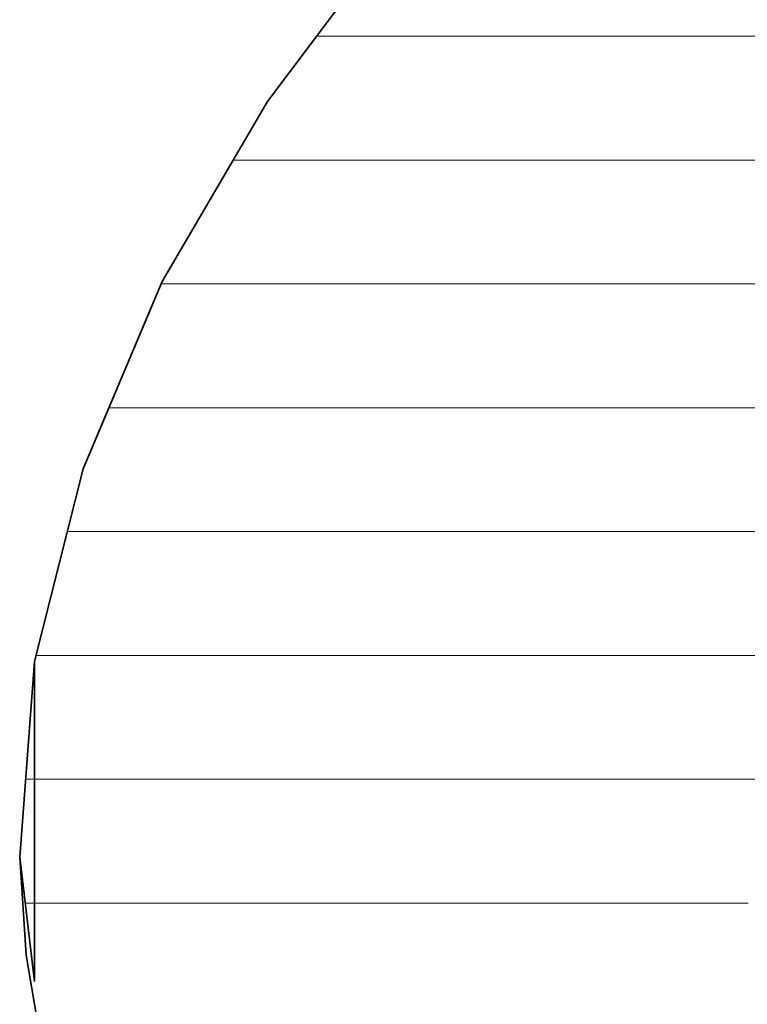
# Model space of a CAD drawing. Units: millimetres. Extents: x 0 to 24042, y 0 to 16800.
# Drawn here: x 16489 to 16571, y 1025 to 1136 of the extents above; entities that cross this region are included whole.
import ezdxf

# ---------------------------------------------------------------- set-up
doc = ezdxf.new("R2010")
doc.units = ezdxf.units.MM
doc.header["$MEASUREMENT"] = 0
doc.layers.add('(1) Shape lines', color=7, linetype='Continuous', lineweight=35)
doc.layers.add('(9) Sheet', color=7, linetype='Continuous', lineweight=35)

# ---------------------------------------------------------------- blocks, each defined once
blk = doc.blocks.new('HATCH_37_680309ac-a6f3-4021-9e32-bf9b04c992eb')
at = {"layer": '(1) Shape lines', "color": 0, "lineweight": 9}
for p, q in [((16490.3, 1050), (16489.3, 1050)), ((16490.3, 1036), (16489.25, 1036))]:
    blk.add_line(p, q, dxfattribs=at)
blk = doc.blocks.new('HATCH_42_6d235b89-5491-4101-b5e8-fec36918f3f3')
at = {"layer": '(1) Shape lines', "color": 0, "lineweight": 9}
for p, q in [((16490.58, 1050), (16490.3, 1050)), ((16490.89, 1036), (16490.3, 1036)), ((16491.19, 1022), (16490.9, 1022))]:
    blk.add_line(p, q, dxfattribs=at)
blk = doc.blocks.new('HATCH_43_efc9407f-58a8-4a29-9929-8263982fec94')
at = {"layer": '(1) Shape lines', "color": 0, "lineweight": 9}
for p, q in [((16491.25, 1064), (16490.47, 1064)), ((16491.25, 1050), (16490.58, 1050)), ((16491.25, 1036), (16490.89, 1036)), ((16491.25, 1022), (16491.19, 1022))]:
    blk.add_line(p, q, dxfattribs=at)
blk = doc.blocks.new('HATCH_48_4a211743-be34-4111-89f4-3a2ed31aa29e')
at = {"layer": '(1) Shape lines', "color": 0, "lineweight": 9}
for p, q in [((16491.48, 1064), (16491.25, 1064)), ((16492.51, 1050), (16491.25, 1050)), ((16493.54, 1036), (16491.25, 1036)), ((16494.58, 1022), (16491.25, 1022)), ((16495.61, 1008), (16494.92, 1008))]:
    blk.add_line(p, q, dxfattribs=at)
blk = doc.blocks.new('HATCH_49_b22d8076-02c9-4894-a65e-78d93c5967a4')
at = {"layer": '(1) Shape lines', "color": 0, "lineweight": 9}
for p, q in [((16495.8, 1078), (16494.01, 1078)), ((16495.8, 1064), (16491.48, 1064)), ((16495.8, 1050), (16492.51, 1050)), ((16495.8, 1036), (16493.54, 1036)), ((16495.8, 1022), (16494.58, 1022)), ((16495.8, 1008), (16495.61, 1008))]:
    blk.add_line(p, q, dxfattribs=at)
blk = doc.blocks.new('HATCH_54_1e8a3ee7-fe95-4b55-afcb-7b7ce768769c')
at = {"layer": '(1) Shape lines', "color": 0, "lineweight": 9}
for p, q in [((16496.03, 1078), (16495.8, 1078)), ((16496.47, 1064), (16495.8, 1064)), ((16496.91, 1050), (16495.8, 1050)), ((16497.35, 1036), (16495.8, 1036)), ((16497.79, 1022), (16495.8, 1022)), ((16498.23, 1008), (16495.8, 1008))]:
    blk.add_line(p, q, dxfattribs=at)
blk = doc.blocks.new('HATCH_55_649ed727-2ebf-41a2-88c0-43638100dd12')
at = {"layer": '(1) Shape lines', "color": 0, "lineweight": 9}
for p, q in [((16498.57, 1078), (16496.03, 1078)), ((16498.57, 1064), (16496.47, 1064)), ((16498.57, 1050), (16496.91, 1050)), ((16498.57, 1036), (16497.35, 1036)), ((16498.57, 1022), (16497.79, 1022)), ((16498.57, 1008), (16498.23, 1008))]:
    blk.add_line(p, q, dxfattribs=at)
blk = doc.blocks.new('HATCH_60_17ee3722-a9b5-4961-a67a-db7112f47481')
at = {"layer": '(1) Shape lines', "color": 0, "lineweight": 9}
for p, q in [((16499.36, 1078), (16498.57, 1078)), ((16500.18, 1064), (16498.57, 1064)), ((16500.99, 1050), (16498.57, 1050)), ((16501.81, 1036), (16498.57, 1036)), ((16502.62, 1022), (16498.57, 1022)), ((16503.44, 1008), (16498.57, 1008)), ((16504.25, 994), (16500.23, 994))]:
    blk.add_line(p, q, dxfattribs=at)
blk = doc.blocks.new('HATCH_61_0cb5d5a4-f0c5-41fb-8be8-b3d2aa3e3f7f')
at = {"layer": '(1) Shape lines', "color": 0, "lineweight": 9}
for p, q in [((16504.73, 1106), (16504.62, 1106)), ((16504.73, 1092), (16498.72, 1092)), ((16504.73, 1078), (16499.36, 1078)), ((16504.73, 1064), (16500.18, 1064)), ((16504.73, 1050), (16500.99, 1050)), ((16504.73, 1036), (16501.81, 1036))]:
    blk.add_line(p, q, dxfattribs=at)
blk = doc.blocks.new('HATCH_66_f946ffba-deec-4b12-9164-39ad06f193bc')
at = {"layer": '(1) Shape lines', "color": 0, "lineweight": 9}
for p, q in [((16504.74, 1106), (16504.73, 1106)), ((16505.02, 1092), (16504.73, 1092)), ((16505.29, 1078), (16504.73, 1078)), ((16505.57, 1064), (16504.73, 1064)), ((16505.85, 1050), (16504.73, 1050)), ((16506.13, 1036), (16504.73, 1036))]:
    blk.add_line(p, q, dxfattribs=at)
blk = doc.blocks.new('HATCH_67_11880638-9a30-4bb2-99ad-4b0658b68f90')
at = {"layer": '(1) Shape lines', "color": 0, "lineweight": 9}
for p, q in [((16507.22, 1106), (16504.74, 1106)), ((16507.22, 1092), (16505.02, 1092)), ((16507.22, 1078), (16505.29, 1078)), ((16507.22, 1064), (16505.57, 1064)), ((16507.22, 1050), (16505.85, 1050)), ((16507.22, 1036), (16506.13, 1036))]:
    blk.add_line(p, q, dxfattribs=at)
blk = doc.blocks.new('HATCH_72_fae01f83-a7d3-4fbb-b9d3-c9c6dfe63ff2')
at = {"layer": '(1) Shape lines', "color": 0, "lineweight": 9}
for p, q in [((16507.31, 1106), (16507.22, 1106)), ((16507.57, 1092), (16507.22, 1092)), ((16507.84, 1078), (16507.22, 1078)), ((16508.1, 1064), (16507.22, 1064)), ((16508.36, 1050), (16507.22, 1050)), ((16508.62, 1036), (16507.22, 1036))]:
    blk.add_line(p, q, dxfattribs=at)
blk = doc.blocks.new('HATCH_73_f786e020-235e-4131-b762-c27de21343e6')
at = {"layer": '(1) Shape lines', "color": 0, "lineweight": 9}
for p, q in [((16509.72, 1106), (16507.31, 1106)), ((16509.72, 1092), (16507.57, 1092)), ((16509.72, 1078), (16507.84, 1078)), ((16509.72, 1064), (16508.1, 1064)), ((16509.72, 1050), (16508.36, 1050)), ((16509.72, 1036), (16508.62, 1036))]:
    blk.add_line(p, q, dxfattribs=at)
blk = doc.blocks.new('HATCH_78_92b5c326-b29a-44eb-ab72-fb089a5e6b59')
at = {"layer": '(1) Shape lines', "color": 0, "lineweight": 9}
for p, q in [((16509.74, 1106), (16509.72, 1106)), ((16509.78, 1092), (16509.72, 1092)), ((16509.81, 1078), (16509.72, 1078)), ((16509.84, 1064), (16509.72, 1064)), ((16509.88, 1050), (16509.72, 1050)), ((16509.91, 1036), (16509.72, 1036))]:
    blk.add_line(p, q, dxfattribs=at)
blk = doc.blocks.new('HATCH_79_feb5c334-d9ec-479d-813f-7b6ac8a9febb')
at = {"layer": '(1) Shape lines', "color": 0, "lineweight": 9}
for p, q in [((16510.05, 1106), (16509.74, 1106)), ((16510.05, 1092), (16509.78, 1092)), ((16510.05, 1078), (16509.81, 1078)), ((16510.05, 1064), (16509.84, 1064)), ((16510.05, 1050), (16509.88, 1050)), ((16510.05, 1036), (16509.91, 1036))]:
    blk.add_line(p, q, dxfattribs=at)
blk = doc.blocks.new('HATCH_84_81a053ff-1993-4093-a857-6736813d1e4a')
at = {"layer": '(1) Shape lines', "color": 0, "lineweight": 9}
for p, q in [((16510.47, 1106), (16510.05, 1106)), ((16511.09, 1092), (16510.05, 1092)), ((16511.72, 1078), (16510.05, 1078)), ((16512.35, 1064), (16510.05, 1064)), ((16512.97, 1050), (16510.05, 1050)), ((16513.6, 1036), (16510.05, 1036))]:
    blk.add_line(p, q, dxfattribs=at)
blk = doc.blocks.new('HATCH_85_3865f190-a479-443e-9c30-8879ed4554bd')
at = {"layer": '(1) Shape lines', "color": 0, "lineweight": 9}
for p, q in [((16516.65, 1120), (16512.77, 1120)), ((16516.65, 1106), (16510.47, 1106)), ((16516.65, 1092), (16511.09, 1092)), ((16516.65, 1078), (16511.72, 1078)), ((16516.65, 1064), (16512.35, 1064)), ((16516.65, 1050), (16512.97, 1050)), ((16516.65, 1036), (16513.6, 1036))]:
    blk.add_line(p, q, dxfattribs=at)
blk = doc.blocks.new('HATCH_90_c16c7407-2377-4b63-9cdb-79c09cad7583')
at = {"layer": '(1) Shape lines', "color": 0, "lineweight": 9}
for p, q in [((16516.67, 1120), (16516.65, 1120)), ((16516.7, 1106), (16516.65, 1106)), ((16516.74, 1092), (16516.65, 1092)), ((16516.78, 1078), (16516.65, 1078)), ((16516.82, 1064), (16516.65, 1064)), ((16516.85, 1050), (16516.65, 1050)), ((16516.89, 1036), (16516.65, 1036))]:
    blk.add_line(p, q, dxfattribs=at)
blk = doc.blocks.new('HATCH_91_220774a2-11f1-417b-9db5-7f14d8ee0505')
at = {"layer": '(1) Shape lines', "color": 0, "lineweight": 9}
for p, q in [((16517.07, 1120), (16516.67, 1120)), ((16517.07, 1106), (16516.7, 1106)), ((16517.07, 1092), (16516.74, 1092)), ((16517.07, 1078), (16516.78, 1078)), ((16517.07, 1064), (16516.82, 1064)), ((16517.07, 1050), (16516.85, 1050)), ((16517.07, 1036), (16516.89, 1036))]:
    blk.add_line(p, q, dxfattribs=at)
blk = doc.blocks.new('HATCH_96_04fa8c03-ba99-4cf8-b8e0-a339a30a2658')
at = {"layer": '(1) Shape lines', "color": 0, "lineweight": 9}
for p, q in [((16517.13, 1120), (16517.07, 1120)), ((16517.23, 1106), (16517.07, 1106)), ((16517.34, 1092), (16517.07, 1092)), ((16517.44, 1078), (16517.07, 1078)), ((16517.55, 1064), (16517.07, 1064)), ((16517.65, 1050), (16517.07, 1050)), ((16517.76, 1036), (16517.07, 1036))]:
    blk.add_line(p, q, dxfattribs=at)
blk = doc.blocks.new('HATCH_97_53746509-198b-4811-b09f-6bb6082d5057')
at = {"layer": '(1) Shape lines', "color": 0, "lineweight": 9}
for p, q in [((16518.29, 1120), (16517.13, 1120)), ((16518.29, 1106), (16517.23, 1106)), ((16518.29, 1092), (16517.34, 1092)), ((16518.29, 1078), (16517.44, 1078)), ((16518.29, 1064), (16517.55, 1064)), ((16518.29, 1050), (16517.65, 1050)), ((16518.29, 1036), (16517.76, 1036))]:
    blk.add_line(p, q, dxfattribs=at)
blk = doc.blocks.new('HATCH_102_2b7709bb-2e84-4d8a-b323-13bdf6802d8c')
at = {"layer": '(1) Shape lines', "color": 0, "lineweight": 9}
for p, q in [((16518.92, 1120), (16518.29, 1120)), ((16519.94, 1106), (16518.29, 1106)), ((16520.95, 1092), (16518.29, 1092)), ((16521.96, 1078), (16518.29, 1078)), ((16522.97, 1064), (16518.29, 1064)), ((16523.99, 1050), (16518.29, 1050)), ((16525, 1036), (16518.29, 1036))]:
    blk.add_line(p, q, dxfattribs=at)
blk = doc.blocks.new('HATCH_103_78ffc7ff-badd-45b1-93f0-e7502068eb7f')
at = {"layer": '(1) Shape lines', "color": 0, "lineweight": 9}
for p, q in [((16531.13, 1134), (16522.2, 1134)), ((16531.13, 1120), (16518.92, 1120)), ((16531.13, 1106), (16519.94, 1106)), ((16531.13, 1092), (16520.95, 1092)), ((16531.13, 1078), (16521.96, 1078)), ((16531.13, 1064), (16522.97, 1064)), ((16531.13, 1050), (16523.99, 1050)), ((16531.13, 1036), (16525, 1036))]:
    blk.add_line(p, q, dxfattribs=at)
blk = doc.blocks.new('HATCH_108_1c2cfe07-c2ec-4934-a45b-091ace032c22')
at = {"layer": '(1) Shape lines', "color": 0, "lineweight": 9}
for p, q in [((16531.34, 1134), (16531.13, 1134)), ((16531.59, 1120), (16531.13, 1120)), ((16531.84, 1106), (16531.13, 1106)), ((16532.09, 1092), (16531.13, 1092)), ((16532.34, 1078), (16531.13, 1078)), ((16532.59, 1064), (16531.13, 1064)), ((16532.84, 1050), (16531.13, 1050)), ((16533.09, 1036), (16531.13, 1036))]:
    blk.add_line(p, q, dxfattribs=at)
blk = doc.blocks.new('HATCH_109_d878ec53-b797-4bd5-85e9-33676d196162')
at = {"layer": '(1) Shape lines', "color": 0, "lineweight": 9}
for p, q in [((16534.68, 1134), (16531.34, 1134)), ((16534.68, 1120), (16531.59, 1120)), ((16534.68, 1106), (16531.84, 1106)), ((16534.68, 1092), (16532.09, 1092)), ((16534.68, 1078), (16532.34, 1078)), ((16534.68, 1064), (16532.59, 1064)), ((16534.68, 1050), (16532.84, 1050)), ((16534.68, 1036), (16533.09, 1036))]:
    blk.add_line(p, q, dxfattribs=at)
blk = doc.blocks.new('HATCH_116_458d296d-2699-4590-83e0-44e0ac97bc01')
at = {"layer": '(1) Shape lines', "color": 0, "lineweight": 9}
for p, q in [((16534.75, 1134), (16534.68, 1134)), ((16534.82, 1120), (16534.68, 1120)), ((16534.89, 1106), (16534.68, 1106)), ((16534.95, 1092), (16534.68, 1092)), ((16535.02, 1078), (16534.68, 1078)), ((16535.09, 1064), (16534.68, 1064)), ((16535.15, 1050), (16534.68, 1050)), ((16535.22, 1036), (16534.68, 1036))]:
    blk.add_line(p, q, dxfattribs=at)
blk = doc.blocks.new('HATCH_117_a6cf36f8-ce95-476f-86ce-7d7e5ce15f7b')
at = {"layer": '(1) Shape lines', "color": 0, "lineweight": 9}
for p, q in [((16535.65, 1134), (16534.75, 1134)), ((16535.65, 1120), (16534.82, 1120)), ((16535.65, 1106), (16534.89, 1106)), ((16535.65, 1092), (16534.95, 1092)), ((16535.65, 1078), (16535.02, 1078)), ((16535.65, 1064), (16535.09, 1064)), ((16535.65, 1050), (16535.15, 1050)), ((16535.65, 1036), (16535.22, 1036))]:
    blk.add_line(p, q, dxfattribs=at)
blk = doc.blocks.new('HATCH_124_c23a666f-11be-40e1-9f45-d566282c6e9c')
at = {"layer": '(1) Shape lines', "color": 0, "lineweight": 9}
for p, q in [((16535.85, 1134), (16535.65, 1134)), ((16536.01, 1120), (16535.65, 1120)), ((16536.18, 1106), (16535.65, 1106)), ((16536.35, 1092), (16535.65, 1092)), ((16536.51, 1078), (16535.65, 1078)), ((16536.68, 1064), (16535.65, 1064)), ((16536.84, 1050), (16535.65, 1050)), ((16537.01, 1036), (16535.65, 1036))]:
    blk.add_line(p, q, dxfattribs=at)
blk = doc.blocks.new('HATCH_125_57e56954-8c6a-46b9-8829-5334f4fbdb3f')
at = {"layer": '(1) Shape lines', "color": 0, "lineweight": 9}
for p, q in [((16538.1, 1134), (16535.85, 1134)), ((16538.1, 1120), (16536.01, 1120)), ((16538.1, 1106), (16536.18, 1106)), ((16538.1, 1092), (16536.35, 1092)), ((16538.1, 1078), (16536.51, 1078)), ((16538.1, 1064), (16536.68, 1064)), ((16538.1, 1050), (16536.84, 1050)), ((16538.1, 1036), (16537.01, 1036))]:
    blk.add_line(p, q, dxfattribs=at)
blk = doc.blocks.new('HATCH_132_414c6be6-7098-4741-a1a7-e7488d6a3eaf')
at = {"layer": '(1) Shape lines', "color": 0, "lineweight": 9}
for p, q in [((16538.12, 1134), (16538.1, 1134)), ((16538.14, 1120), (16538.1, 1120)), ((16538.16, 1106), (16538.1, 1106)), ((16538.17, 1092), (16538.1, 1092)), ((16538.19, 1078), (16538.1, 1078)), ((16538.21, 1064), (16538.1, 1064)), ((16538.22, 1050), (16538.1, 1050)), ((16538.24, 1036), (16538.1, 1036))]:
    blk.add_line(p, q, dxfattribs=at)
blk = doc.blocks.new('HATCH_133_080432cb-edd4-4980-b292-df64598d1d6d')
at = {"layer": '(1) Shape lines', "color": 0, "lineweight": 9}
for p, q in [((16538.35, 1134), (16538.12, 1134)), ((16538.35, 1120), (16538.14, 1120)), ((16538.35, 1106), (16538.16, 1106)), ((16538.35, 1092), (16538.17, 1092)), ((16538.35, 1078), (16538.19, 1078)), ((16538.35, 1064), (16538.21, 1064)), ((16538.35, 1050), (16538.22, 1050)), ((16538.35, 1036), (16538.24, 1036))]:
    blk.add_line(p, q, dxfattribs=at)
blk = doc.blocks.new('HATCH_140_62c2aa66-101c-4279-8bb4-85dfcd9476b7')
at = {"layer": '(1) Shape lines', "color": 0, "lineweight": 9}
for p, q in [((16538.93, 1134), (16538.35, 1134)), ((16539.34, 1120), (16538.35, 1120)), ((16539.75, 1106), (16538.35, 1106)), ((16540.17, 1092), (16538.35, 1092)), ((16540.58, 1078), (16538.35, 1078)), ((16540.99, 1064), (16538.35, 1064)), ((16541.4, 1050), (16538.35, 1050)), ((16541.81, 1036), (16538.35, 1036))]:
    blk.add_line(p, q, dxfattribs=at)
blk = doc.blocks.new('HATCH_141_ef7429b8-ebf2-471a-bda9-d54cdb33dae1')
at = {"layer": '(1) Shape lines', "color": 0, "lineweight": 9}
for p, q in [((16544.76, 1134), (16538.93, 1134)), ((16544.76, 1120), (16539.34, 1120)), ((16544.76, 1106), (16539.75, 1106)), ((16544.76, 1092), (16540.17, 1092)), ((16544.76, 1078), (16540.58, 1078)), ((16544.76, 1064), (16540.99, 1064)), ((16544.76, 1050), (16541.4, 1050)), ((16544.76, 1036), (16541.81, 1036))]:
    blk.add_line(p, q, dxfattribs=at)
blk = doc.blocks.new('HATCH_148_abfa82af-3656-4432-802d-cde432423a3f')
at = {"layer": '(1) Shape lines', "color": 0, "lineweight": 9}
for p, q in [((16545.11, 1134), (16544.76, 1134)), ((16545.29, 1120), (16544.76, 1120)), ((16545.47, 1106), (16544.76, 1106)), ((16545.66, 1092), (16544.76, 1092)), ((16545.84, 1078), (16544.76, 1078)), ((16546.03, 1064), (16544.76, 1064)), ((16546.21, 1050), (16544.76, 1050)), ((16546.39, 1036), (16544.76, 1036))]:
    blk.add_line(p, q, dxfattribs=at)
blk = doc.blocks.new('HATCH_149_dd3b0631-ba03-452d-ad7b-93ee10cf418e')
at = {"layer": '(1) Shape lines', "color": 0, "lineweight": 9}
for p, q in [((16547.75, 1134), (16545.11, 1134)), ((16547.75, 1120), (16545.29, 1120)), ((16547.75, 1106), (16545.47, 1106)), ((16547.75, 1092), (16545.66, 1092)), ((16547.75, 1078), (16545.84, 1078)), ((16547.75, 1064), (16546.03, 1064)), ((16547.75, 1050), (16546.21, 1050)), ((16547.75, 1036), (16546.39, 1036))]:
    blk.add_line(p, q, dxfattribs=at)
blk = doc.blocks.new('HATCH_156_7e56a12c-781e-40bc-8d01-abf5977162da')
at = {"layer": '(1) Shape lines', "color": 0, "lineweight": 9}
for p, q in [((16549.16, 1134), (16547.75, 1134)), ((16549.83, 1120), (16547.75, 1120)), ((16550.49, 1106), (16547.75, 1106)), ((16551.16, 1092), (16547.75, 1092)), ((16551.82, 1078), (16547.75, 1078)), ((16552.49, 1064), (16547.75, 1064)), ((16553.16, 1050), (16547.75, 1050)), ((16553.82, 1036), (16547.75, 1036))]:
    blk.add_line(p, q, dxfattribs=at)
blk = doc.blocks.new('HATCH_157_b5261687-10f1-4ebf-b598-1ebcfbd41fea')
at = {"layer": '(1) Shape lines', "color": 0, "lineweight": 9}
for p, q in [((16559.25, 1134), (16549.16, 1134)), ((16559.25, 1120), (16549.83, 1120)), ((16559.25, 1106), (16550.49, 1106)), ((16559.25, 1092), (16551.16, 1092)), ((16559.25, 1078), (16551.82, 1078)), ((16559.25, 1064), (16552.49, 1064)), ((16559.25, 1050), (16553.16, 1050)), ((16559.25, 1036), (16553.82, 1036))]:
    blk.add_line(p, q, dxfattribs=at)
blk = doc.blocks.new('HATCH_163_7b6b585a-d98f-4f8c-83b1-e5b0ba698012')
at = {"layer": '(1) Shape lines', "color": 0, "lineweight": 9}
for p, q in [((16560.15, 1134), (16559.25, 1134)), ((16560.47, 1120), (16559.25, 1120)), ((16560.8, 1106), (16559.25, 1106)), ((16561.12, 1092), (16559.25, 1092)), ((16561.44, 1078), (16559.25, 1078)), ((16561.76, 1064), (16559.25, 1064)), ((16562.08, 1050), (16559.25, 1050)), ((16562.41, 1036), (16559.25, 1036))]:
    blk.add_line(p, q, dxfattribs=at)
blk = doc.blocks.new('HATCH_164_4074de7f-f5fb-48d1-8cb7-e81d03cd8efd')
at = {"layer": '(1) Shape lines', "color": 0, "lineweight": 9}
for p, q in [((16565.17, 1134), (16560.15, 1134)), ((16565.17, 1120), (16560.47, 1120)), ((16565.17, 1106), (16560.8, 1106)), ((16565.17, 1092), (16561.12, 1092)), ((16565.17, 1078), (16561.44, 1078)), ((16565.17, 1064), (16561.76, 1064)), ((16565.17, 1050), (16562.08, 1050)), ((16565.17, 1036), (16562.41, 1036))]:
    blk.add_line(p, q, dxfattribs=at)
blk = doc.blocks.new('HATCH_169_84a0f58f-0a59-4fc0-9985-0da1e2c23909')
at = {"layer": '(1) Shape lines', "color": 0, "lineweight": 9}
for p, q in [((16565.71, 1134), (16565.17, 1134)), ((16565.88, 1120), (16565.17, 1120)), ((16566.05, 1106), (16565.17, 1106)), ((16566.22, 1092), (16565.17, 1092)), ((16566.4, 1078), (16565.17, 1078)), ((16566.57, 1064), (16565.17, 1064)), ((16566.74, 1050), (16565.17, 1050)), ((16566.91, 1036), (16565.17, 1036))]:
    blk.add_line(p, q, dxfattribs=at)
blk = doc.blocks.new('HATCH_170_ef7cc710-35ee-4434-9a77-90252c232906')
at = {"layer": '(1) Shape lines', "color": 0, "lineweight": 9}
for p, q in [((16568.43, 1134), (16565.71, 1134)), ((16568.43, 1120), (16565.88, 1120)), ((16568.43, 1106), (16566.05, 1106)), ((16568.43, 1092), (16566.22, 1092)), ((16568.43, 1078), (16566.4, 1078)), ((16568.43, 1064), (16566.57, 1064)), ((16568.43, 1050), (16566.74, 1050)), ((16568.43, 1036), (16566.91, 1036))]:
    blk.add_line(p, q, dxfattribs=at)
blk = doc.blocks.new('HATCH_174_e1a09a3f-f3c6-4c6b-a846-3b2f39a30e42')
at = {"layer": '(1) Shape lines', "color": 0, "lineweight": 9}
for p, q in [((16568.51, 1134), (16568.43, 1134)), ((16568.54, 1120), (16568.43, 1120)), ((16568.56, 1106), (16568.43, 1106)), ((16568.59, 1092), (16568.43, 1092)), ((16568.62, 1078), (16568.43, 1078)), ((16568.64, 1064), (16568.43, 1064)), ((16568.67, 1050), (16568.43, 1050)), ((16568.69, 1036), (16568.43, 1036))]:
    blk.add_line(p, q, dxfattribs=at)
blk = doc.blocks.new('HATCH_175_4fc10706-c507-4fda-b0aa-9475f93349d9')
at = {"layer": '(1) Shape lines', "color": 0, "lineweight": 9}
for p, q in [((16568.92, 1134), (16568.51, 1134)), ((16568.92, 1120), (16568.54, 1120)), ((16568.92, 1106), (16568.56, 1106)), ((16568.92, 1092), (16568.59, 1092)), ((16568.92, 1078), (16568.62, 1078)), ((16568.92, 1064), (16568.64, 1064)), ((16568.92, 1050), (16568.67, 1050)), ((16568.92, 1036), (16568.69, 1036))]:
    blk.add_line(p, q, dxfattribs=at)
blk = doc.blocks.new('HATCH_178_60c17f9c-3227-42b2-a502-69a23fd3cd6e')
at = {"layer": '(1) Shape lines', "color": 0, "lineweight": 9}
for p, q in [((16569.6, 1134), (16568.92, 1134)), ((16569.8, 1120), (16568.92, 1120)), ((16570.01, 1106), (16568.92, 1106)), ((16570.21, 1092), (16568.92, 1092)), ((16570.41, 1078), (16568.92, 1078)), ((16570.62, 1064), (16568.92, 1064)), ((16570.82, 1050), (16568.92, 1050)), ((16571.02, 1036), (16568.92, 1036))]:
    blk.add_line(p, q, dxfattribs=at)
blk = doc.blocks.new('HATCH_179_2070e458-3a6a-43a1-ad9d-069ef34dd27e')
at = {"layer": '(1) Shape lines', "color": 0, "lineweight": 9}
for p, q in [((16572.88, 1134), (16569.6, 1134)), ((16572.88, 1120), (16569.8, 1120)), ((16572.88, 1106), (16570.01, 1106)), ((16572.88, 1092), (16570.21, 1092)), ((16572.88, 1078), (16570.41, 1078)), ((16572.88, 1064), (16570.62, 1064)), ((16572.88, 1050), (16570.82, 1050))]:
    blk.add_line(p, q, dxfattribs=at)
blk = doc.blocks.new('GROUP_0_702f4cb9-fb5a-441e-8023-c7f8655efb8a')
at = {"layer": '(9) Sheet', "color": 7, "linetype": 'Continuous', "lineweight": 35, "ltscale": 40}
blk.add_lwpolyline([(16654.68, 1212.01), (16635.36, 1208.24), (16613.62, 1202.11), (16590.85, 1193.04), (16568.43, 1180.46), (16557.78, 1172.67), (16547.75, 1163.78), (16531.13, 1145.87), (16516.65, 1126.62), (16504.73, 1106.27), (16495.8, 1085.09), (16490.3, 1063.31), (16488.64, 1041.21), (16489.38, 1030.12), (16491.25, 1019.04)], dxfattribs=at)
at = {"layer": '(9) Sheet', "color": 154, "linetype": 'Continuous', "lineweight": 35, "ltscale": 40}
blk.add_lwpolyline([(16490.3, 1027.13), (16488.64, 1041.21), (16490.3, 1063.31)], close=True, dxfattribs=at)
at = {"layer": '(1) Shape lines', "color": 154, "linetype": 'ByBlock'}
for name in ['HATCH_164_4074de7f-f5fb-48d1-8cb7-e81d03cd8efd', 'HATCH_169_84a0f58f-0a59-4fc0-9985-0da1e2c23909', 'HATCH_170_ef7cc710-35ee-4434-9a77-90252c232906', 'HATCH_174_e1a09a3f-f3c6-4c6b-a846-3b2f39a30e42', 'HATCH_175_4fc10706-c507-4fda-b0aa-9475f93349d9', 'HATCH_178_60c17f9c-3227-42b2-a502-69a23fd3cd6e', 'HATCH_179_2070e458-3a6a-43a1-ad9d-069ef34dd27e', 'HATCH_149_dd3b0631-ba03-452d-ad7b-93ee10cf418e', 'HATCH_156_7e56a12c-781e-40bc-8d01-abf5977162da', 'HATCH_157_b5261687-10f1-4ebf-b598-1ebcfbd41fea', 'HATCH_163_7b6b585a-d98f-4f8c-83b1-e5b0ba698012', 'HATCH_109_d878ec53-b797-4bd5-85e9-33676d196162', 'HATCH_116_458d296d-2699-4590-83e0-44e0ac97bc01', 'HATCH_117_a6cf36f8-ce95-476f-86ce-7d7e5ce15f7b', 'HATCH_124_c23a666f-11be-40e1-9f45-d566282c6e9c', 'HATCH_125_57e56954-8c6a-46b9-8829-5334f4fbdb3f', 'HATCH_132_414c6be6-7098-4741-a1a7-e7488d6a3eaf', 'HATCH_133_080432cb-edd4-4980-b292-df64598d1d6d', 'HATCH_140_62c2aa66-101c-4279-8bb4-85dfcd9476b7', 'HATCH_141_ef7429b8-ebf2-471a-bda9-d54cdb33dae1', 'HATCH_148_abfa82af-3656-4432-802d-cde432423a3f', 'HATCH_103_78ffc7ff-badd-45b1-93f0-e7502068eb7f', 'HATCH_108_1c2cfe07-c2ec-4934-a45b-091ace032c22', 'HATCH_85_3865f190-a479-443e-9c30-8879ed4554bd', 'HATCH_90_c16c7407-2377-4b63-9cdb-79c09cad7583', 'HATCH_91_220774a2-11f1-417b-9db5-7f14d8ee0505', 'HATCH_96_04fa8c03-ba99-4cf8-b8e0-a339a30a2658', 'HATCH_97_53746509-198b-4811-b09f-6bb6082d5057', 'HATCH_102_2b7709bb-2e84-4d8a-b323-13bdf6802d8c', 'HATCH_61_0cb5d5a4-f0c5-41fb-8be8-b3d2aa3e3f7f', 'HATCH_66_f946ffba-deec-4b12-9164-39ad06f193bc', 'HATCH_67_11880638-9a30-4bb2-99ad-4b0658b68f90', 'HATCH_72_fae01f83-a7d3-4fbb-b9d3-c9c6dfe63ff2', 'HATCH_73_f786e020-235e-4131-b762-c27de21343e6', 'HATCH_78_92b5c326-b29a-44eb-ab72-fb089a5e6b59', 'HATCH_79_feb5c334-d9ec-479d-813f-7b6ac8a9febb', 'HATCH_84_81a053ff-1993-4093-a857-6736813d1e4a', 'HATCH_49_b22d8076-02c9-4894-a65e-78d93c5967a4', 'HATCH_54_1e8a3ee7-fe95-4b55-afcb-7b7ce768769c', 'HATCH_55_649ed727-2ebf-41a2-88c0-43638100dd12', 'HATCH_60_17ee3722-a9b5-4961-a67a-db7112f47481', 'HATCH_43_efc9407f-58a8-4a29-9929-8263982fec94', 'HATCH_48_4a211743-be34-4111-89f4-3a2ed31aa29e', 'HATCH_37_680309ac-a6f3-4021-9e32-bf9b04c992eb', 'HATCH_42_6d235b89-5491-4101-b5e8-fec36918f3f3']:
    blk.add_blockref(name, (0, 0), dxfattribs=at)

msp = doc.modelspace()

# ---------------------------------------------------------------- block references
at = {"color": 7, "linetype": 'ByBlock'}
msp.add_blockref('GROUP_0_702f4cb9-fb5a-441e-8023-c7f8655efb8a', (0, 0), dxfattribs=at)

doc.saveas('drawing.dxf')
